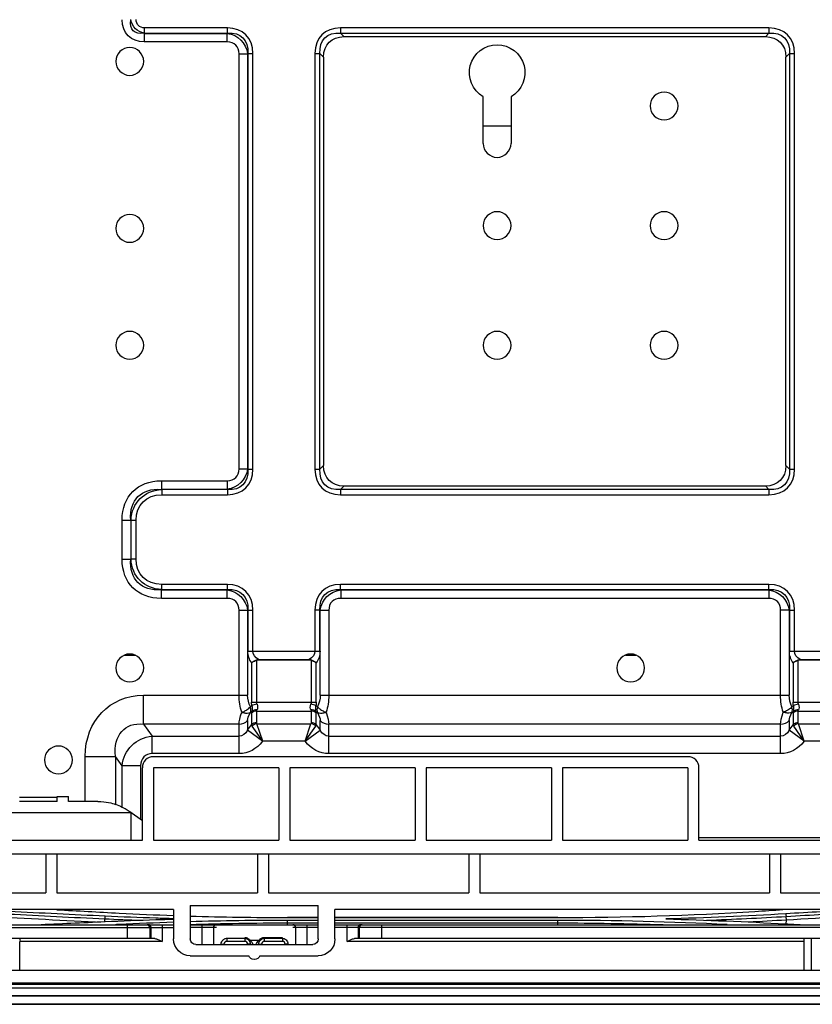
# Model space of a CAD drawing. Units: millimetres. Extents: x 0 to 10015, y -46 to 4140.
# Drawn here: x 684 to 826, y 2107 to 2284 of the extents above; entities that cross this region are included whole.
import ezdxf

# ---------------------------------------------------------------- set-up
doc = ezdxf.new("R2010")
doc.units = ezdxf.units.MM
doc.layers.add('LG-Product', color=3, linetype='Continuous')

msp = doc.modelspace()

# ---------------------------------------------------------------- linework, layer by layer
at = {"layer": 'LG-Product', "color": 3, "linetype": 'Continuous'}
for p, q in [((706.04, 2281.36), (706.09, 2281.41)), ((706.04, 2281.36), (720.91, 2281.36)), ((706.04, 2279.83), (706.04, 2281.36)), ((720.96, 2282.33), (706.09, 2282.33)), ((706.09, 2281.41), (706.09, 2282.33)), ((706.09, 2281.41), (720.96, 2281.41)), ((720.96, 2281.41), (720.91, 2281.36)), ((720.91, 2279.83), (720.91, 2281.36)), ((720.96, 2281.41), (720.96, 2282.33)), ((818.26, 2282.33), (741.27, 2282.33)), ((741.27, 2282.33), (741.27, 2281.41)), ((741.27, 2281.41), (818.26, 2281.41)), ((741.92, 2280.76), (741.27, 2281.41)), ((817.61, 2280.76), (741.92, 2280.76)), ((818.26, 2281.41), (817.61, 2280.76)), ((818.26, 2282.33), (818.26, 2281.41)), ((720.91, 2279.83), (706.04, 2279.83)), ((723.06, 2203.09), (723.06, 2277.69)), ((723.06, 2277.69), (724.59, 2277.69)), ((724.59, 2277.69), (724.63, 2277.73)), ((724.59, 2277.69), (724.59, 2203.09)), ((724.63, 2277.73), (724.63, 2203.05)), ((724.63, 2277.73), (725.55, 2277.73)), ((725.55, 2203.05), (725.55, 2277.73)), ((736.68, 2277.73), (736.68, 2203.05)), ((736.68, 2277.73), (737.59, 2277.73)), ((737.59, 2203.05), (737.59, 2277.73)), ((737.59, 2277.73), (738.24, 2277.09)), ((821.29, 2277.09), (821.93, 2277.73)), ((821.93, 2277.73), (821.93, 2203.05)), ((821.93, 2277.73), (822.85, 2277.73)), ((822.85, 2203.05), (822.85, 2277.73)), ((738.24, 2277.09), (738.24, 2203.69)), ((821.29, 2203.69), (821.29, 2277.09)), ((766.92, 2261.58), (766.92, 2269.98)), ((771.92, 2269.98), (771.92, 2261.58)), ((766.92, 2264.74), (771.92, 2264.74)), ((723.06, 2203.09), (724.59, 2203.09)), ((724.63, 2203.05), (724.59, 2203.09)), ((724.63, 2203.05), (725.55, 2203.05)), ((736.68, 2203.05), (737.59, 2203.05)), ((738.24, 2203.69), (737.59, 2203.05)), ((821.93, 2203.05), (821.29, 2203.69)), ((821.93, 2203.05), (822.85, 2203.05)), ((709.1, 2200.95), (720.91, 2200.95)), ((709.1, 2200.95), (709.1, 2199.42)), ((709.15, 2199.37), (709.1, 2199.42)), ((720.91, 2199.42), (709.1, 2199.42)), ((720.96, 2199.37), (709.15, 2199.37)), ((709.15, 2199.37), (709.15, 2198.45)), ((720.91, 2200.95), (720.91, 2199.42)), ((720.91, 2199.42), (720.96, 2199.37)), ((720.96, 2199.37), (720.96, 2198.45)), ((741.27, 2199.37), (741.92, 2200.02)), ((818.26, 2199.37), (741.27, 2199.37)), ((741.27, 2199.37), (741.27, 2198.45)), ((741.92, 2200.02), (817.61, 2200.02)), ((817.61, 2200.02), (818.26, 2199.37)), ((818.26, 2199.37), (818.26, 2198.45)), ((709.15, 2198.45), (720.96, 2198.45)), ((741.27, 2198.45), (818.26, 2198.45)), ((702.06, 2186.88), (702.06, 2193.9)), ((702.06, 2193.9), (703.59, 2193.9)), ((703.59, 2193.9), (703.63, 2193.85)), ((703.59, 2193.9), (703.59, 2186.88)), ((703.63, 2193.85), (703.63, 2186.93)), ((703.63, 2193.85), (704.55, 2193.85)), ((704.55, 2186.93), (704.55, 2193.85)), ((703.63, 2186.93), (703.59, 2186.88)), ((703.63, 2186.93), (704.55, 2186.93)), ((702.06, 2186.88), (703.59, 2186.88)), ((720.96, 2182.33), (709.15, 2182.33)), ((709.15, 2181.41), (709.15, 2182.33)), ((720.96, 2181.41), (720.96, 2182.33)), ((818.26, 2182.33), (741.27, 2182.33)), ((741.27, 2181.41), (741.27, 2182.33)), ((818.26, 2181.41), (818.26, 2182.33)), ((709.1, 2181.36), (709.15, 2181.41)), ((709.1, 2181.36), (720.91, 2181.36)), ((709.1, 2179.83), (709.1, 2181.36)), ((720.91, 2179.83), (709.1, 2179.83)), ((709.15, 2181.41), (720.96, 2181.41)), ((720.96, 2181.41), (720.91, 2181.36)), ((720.91, 2179.83), (720.91, 2181.36)), ((741.27, 2181.41), (818.26, 2181.41)), ((741.32, 2181.36), (741.27, 2181.41)), ((741.32, 2181.36), (818.21, 2181.36)), ((741.32, 2181.36), (741.32, 2179.83)), ((818.21, 2179.83), (741.32, 2179.83)), ((818.26, 2181.41), (818.21, 2181.36)), ((818.21, 2181.36), (818.21, 2179.83)), ((723.06, 2162.42), (723.06, 2177.69)), ((723.06, 2177.69), (724.59, 2177.69)), ((724.59, 2177.69), (724.63, 2177.73)), ((724.59, 2177.69), (724.59, 2162.42)), ((724.63, 2177.73), (724.63, 2170.31)), ((724.63, 2177.73), (725.55, 2177.73)), ((725.55, 2170.31), (725.55, 2177.73)), ((736.68, 2177.73), (736.68, 2170.31)), ((737.59, 2177.73), (736.68, 2177.73)), ((737.59, 2170.31), (737.59, 2177.73)), ((737.59, 2177.73), (737.64, 2177.69)), ((737.64, 2162.42), (737.64, 2177.69)), ((737.64, 2177.69), (739.17, 2177.69)), ((739.17, 2177.69), (739.17, 2162.42)), ((820.36, 2162.42), (820.36, 2177.69)), ((821.89, 2177.69), (820.36, 2177.69)), ((821.89, 2177.69), (821.93, 2177.73)), ((821.89, 2177.69), (821.89, 2162.42)), ((821.93, 2177.73), (821.93, 2170.31)), ((821.93, 2177.73), (822.85, 2177.73)), ((822.85, 2170.31), (822.85, 2177.73)), ((702.49, 2169.65), (704.36, 2169.65)), ((724.63, 2170.31), (737.59, 2170.31)), ((792.49, 2169.65), (794.36, 2169.65)), ((821.93, 2170.31), (834.89, 2170.31)), ((725.31, 2168.27), (725.31, 2161.18)), ((726.18, 2168.78), (726.23, 2168.65)), ((726.23, 2161.18), (726.23, 2168.65)), ((726.56, 2168.87), (735.67, 2168.87)), ((726.56, 2168.87), (726.56, 2168.71)), ((735.67, 2168.71), (726.56, 2168.71)), ((735.67, 2168.87), (735.67, 2168.71)), ((736.05, 2168.78), (736, 2168.65)), ((736, 2168.65), (736, 2161.18)), ((736.92, 2161.18), (736.92, 2168.27)), ((822.61, 2168.27), (822.61, 2161.18)), ((823.53, 2168.65), (823.48, 2168.78)), ((823.53, 2161.18), (823.53, 2168.65)), ((823.86, 2168.87), (832.97, 2168.87)), ((823.86, 2168.71), (823.86, 2168.87)), ((832.97, 2168.71), (823.86, 2168.71)), ((705.86, 2162.42), (724.59, 2162.42)), ((705.86, 2157.23), (705.86, 2162.42)), ((737.64, 2162.42), (821.89, 2162.42)), ((725.36, 2160.56), (725.09, 2160.36)), ((725.31, 2161.18), (736.92, 2161.18)), ((737.14, 2160.36), (736.87, 2160.56)), ((822.66, 2160.56), (822.39, 2160.36)), ((822.61, 2161.18), (834.22, 2161.18)), ((725.09, 2159.33), (725.36, 2159.52)), ((725.31, 2159.19), (725.31, 2157.11)), ((726.23, 2157.49), (726.23, 2159.57)), ((726.23, 2159.57), (736, 2159.57)), ((736, 2159.57), (736, 2157.49)), ((736.87, 2159.52), (737.14, 2159.33)), ((736.92, 2157.11), (736.92, 2159.19)), ((822.39, 2159.33), (822.66, 2159.52)), ((822.61, 2159.19), (822.61, 2157.11)), ((823.53, 2157.49), (823.53, 2159.57)), ((823.53, 2159.57), (833.3, 2159.57)), ((705.86, 2157.23), (707.43, 2155.07)), ((723.06, 2157.23), (705.86, 2157.23)), ((723.06, 2151.94), (723.06, 2157.23)), ((724.59, 2157.87), (724.59, 2156.15)), ((724.59, 2156.15), (725.31, 2157.11)), ((727.3, 2154.18), (725.41, 2156.88)), ((726.27, 2157.31), (735.96, 2157.31)), ((727.3, 2154.18), (726.27, 2157.31)), ((734.93, 2154.18), (735.96, 2157.31)), ((734.93, 2154.18), (736.82, 2156.88)), ((736.92, 2157.11), (737.64, 2156.15)), ((737.64, 2156.15), (737.64, 2157.87)), ((820.36, 2157.23), (739.17, 2157.23)), ((739.17, 2151.94), (739.17, 2157.23)), ((820.36, 2151.94), (820.36, 2157.23)), ((821.89, 2157.87), (821.89, 2156.15)), ((821.89, 2156.15), (822.61, 2157.11)), ((824.6, 2154.18), (822.71, 2156.88)), ((823.57, 2157.31), (833.26, 2157.31)), ((824.6, 2154.18), (823.57, 2157.31)), ((707.43, 2155.07), (723.06, 2155.07)), ((707.43, 2151.94), (707.43, 2155.07)), ((727.27, 2154.14), (724.59, 2156.15)), ((734.96, 2154.14), (737.64, 2156.15)), ((739.17, 2155.07), (820.36, 2155.07)), ((824.57, 2154.14), (821.89, 2156.15)), ((727.3, 2154.18), (727.27, 2154.14)), ((734.93, 2154.18), (727.3, 2154.18)), ((734.96, 2154.14), (734.93, 2154.18)), ((824.6, 2154.18), (824.57, 2154.14)), ((832.23, 2154.18), (824.6, 2154.18)), ((723.06, 2151.94), (707.43, 2151.94)), ((820.36, 2151.94), (739.17, 2151.94)), ((695.4, 2143.33), (695.4, 2151.43)), ((695.4, 2151.43), (700.85, 2151.43)), ((702.06, 2149.76), (700.85, 2151.43)), ((700.85, 2151.43), (700.85, 2142.81)), ((702.06, 2142.32), (702.06, 2149.76)), ((705.35, 2149.76), (702.06, 2149.76)), ((705.35, 2149.76), (705.35, 2140.17)), ((803.68, 2151.37), (707.68, 2151.37)), ((705.68, 2136.37), (705.68, 2149.37)), ((730.18, 2149.37), (707.68, 2149.37)), ((707.68, 2149.37), (707.68, 2136.37)), ((730.18, 2149.37), (730.18, 2136.37)), ((754.68, 2149.37), (732.18, 2149.37)), ((732.18, 2149.37), (732.18, 2136.37)), ((754.68, 2149.37), (754.68, 2136.37)), ((779.18, 2149.37), (756.68, 2149.37)), ((756.68, 2149.37), (756.68, 2136.37)), ((779.18, 2149.37), (779.18, 2136.37)), ((781.18, 2149.37), (781.18, 2136.37)), ((803.68, 2149.37), (781.18, 2149.37)), ((803.68, 2149.37), (803.68, 2136.37)), ((805.68, 2136.37), (805.68, 2149.37)), ((683.61, 2144.13), (690.4, 2144.13)), ((690.4, 2143.33), (683.61, 2143.33)), ((690.4, 2144.23), (692.4, 2144.23)), ((690.4, 2143.33), (690.4, 2144.23)), ((692.4, 2143.33), (692.4, 2144.23)), ((697.69, 2143.33), (692.4, 2143.33)), ((595.84, 2141.37), (703.64, 2141.37)), ((703.44, 2141.51), (705.68, 2139.94)), ((703.68, 2136.37), (703.68, 2141.34)), ((593.64, 2136.37), (705.68, 2136.37)), ((707.68, 2136.37), (730.18, 2136.37)), ((732.18, 2136.37), (754.68, 2136.37)), ((756.68, 2136.37), (779.18, 2136.37)), ((781.18, 2136.37), (803.68, 2136.37)), ((805.68, 2136.87), (899.52, 2136.87)), ((805.68, 2136.37), (899.51, 2136.37)), ((590.74, 2133.91), (1429.56, 2133.91)), ((688.34, 2133.87), (652.34, 2133.87)), ((688.34, 2133.87), (688.34, 2126.89)), ((726.34, 2133.87), (690.34, 2133.87)), ((690.34, 2133.87), (690.34, 2126.89)), ((726.34, 2133.87), (726.34, 2126.89)), ((764.34, 2133.87), (728.34, 2133.87)), ((728.34, 2133.87), (728.34, 2126.89)), ((764.34, 2133.87), (764.34, 2126.89)), ((818.34, 2133.87), (766.34, 2133.87)), ((766.34, 2133.87), (766.34, 2126.89)), ((818.34, 2133.87), (818.34, 2126.89)), ((845.34, 2133.87), (820.34, 2133.87)), ((820.34, 2133.87), (820.34, 2126.89)), ((652.34, 2126.89), (688.34, 2126.89)), ((690.34, 2126.89), (726.34, 2126.89)), ((728.34, 2126.89), (764.34, 2126.89)), ((766.34, 2126.89), (818.34, 2126.89)), ((820.34, 2126.89), (845.34, 2126.89)), ((711.29, 2123.89), (617.34, 2123.89)), ((711.29, 2123.89), (711.29, 2118.62)), ((714.29, 2124.62), (714.29, 2118.62)), ((714.29, 2124.62), (737.29, 2124.62)), ((737.29, 2118.62), (737.29, 2124.62)), ((842.34, 2123.89), (740.29, 2123.89)), ((740.29, 2118.62), (740.29, 2123.89)), ((698.92, 2121.79), (698.92, 2122.25)), ((737.29, 2122.49), (731.74, 2122.49)), ((731.74, 2122.49), (731.74, 2122.48)), ((731.74, 2122.48), (737.29, 2122.48)), ((731.74, 2121.19), (731.74, 2121.97)), ((737.29, 2121.97), (731.74, 2121.97)), ((731.74, 2121.51), (737.29, 2121.51)), ((780.34, 2122.49), (740.29, 2122.49)), ((740.29, 2122.48), (780.34, 2122.48)), ((780.34, 2121.97), (740.29, 2121.97)), ((740.29, 2121.51), (780.34, 2121.51)), ((780.34, 2122.49), (780.34, 2122.48)), ((780.34, 2121.19), (780.34, 2121.97)), ((821.39, 2122.01), (821.38, 2122.68)), ((821.38, 2121.34), (821.39, 2122.01)), ((619.34, 2120.69), (711.29, 2120.69)), ((619.84, 2121.19), (711.29, 2121.19)), ((703.02, 2118.69), (703.02, 2121.19)), ((707.02, 2120.69), (707.02, 2118.69)), ((707.24, 2118.69), (707.24, 2120.69)), ((709.24, 2121.19), (709.24, 2118.19)), ((714.29, 2121.19), (737.29, 2121.19)), ((719, 2120.69), (714.29, 2120.69)), ((716.45, 2117.62), (716.45, 2121.19)), ((718.44, 2120.69), (718.44, 2117.62)), ((737.29, 2120.69), (732.69, 2120.69)), ((733.24, 2117.62), (733.24, 2120.69)), ((735.24, 2121.19), (735.24, 2117.62)), ((740.29, 2121.19), (842.34, 2121.19)), ((842.34, 2120.69), (740.29, 2120.69)), ((742.45, 2118.19), (742.45, 2121.19)), ((744.44, 2120.69), (744.44, 2118.69)), ((744.67, 2118.69), (744.67, 2120.69)), ((748.66, 2121.19), (748.66, 2118.69)), ((707.92, 2118.69), (619.34, 2118.69)), ((709.24, 2118.19), (683.69, 2118.19)), ((683.69, 2112.94), (683.69, 2118.19)), ((724.09, 2118.69), (720.84, 2118.69)), ((720.84, 2118.69), (720.84, 2118.19)), ((724.09, 2118.19), (720.84, 2118.19)), ((724.09, 2118.69), (724.09, 2118.19)), ((726.62, 2118.35), (725.07, 2118.35)), ((727.59, 2118.89), (730.84, 2118.89)), ((730.84, 2118.69), (727.59, 2118.69)), ((727.59, 2118.69), (727.59, 2118.19)), ((730.84, 2118.19), (727.59, 2118.19)), ((730.84, 2118.69), (730.84, 2118.19)), ((824.59, 2118.19), (742.45, 2118.19)), ((838.92, 2118.69), (743.77, 2118.69)), ((824.59, 2112.94), (824.59, 2118.69)), ((825.93, 2112.94), (825.93, 2118.69)), ((715.29, 2117.62), (736.29, 2117.62)), ((719.84, 2117.69), (719.84, 2117.62)), ((719.84, 2117.69), (720.34, 2117.69)), ((720.34, 2117.69), (720.34, 2117.62)), ((724.59, 2117.62), (724.59, 2117.69)), ((725.09, 2117.69), (724.59, 2117.69)), ((725.09, 2117.62), (725.09, 2117.69)), ((726.59, 2117.69), (726.59, 2117.62)), ((726.59, 2117.69), (727.09, 2117.69)), ((727.09, 2117.69), (727.09, 2117.62)), ((731.34, 2117.62), (731.34, 2117.69)), ((731.84, 2117.69), (731.34, 2117.69)), ((731.84, 2117.62), (731.84, 2117.69)), ((714.29, 2115.62), (724.79, 2115.62)), ((725.84, 2114.92), (725.75, 2114.92)), ((726.79, 2115.62), (737.29, 2115.62)), ((1544.84, 2112.94), (596.84, 2112.94)), ((596.84, 2110.72), (1544.84, 2110.72)), ((618.84, 2109.84), (1522.84, 2109.84)), ((1513.34, 2110.43), (628.34, 2110.43)), ((1522.84, 2108.42), (618.84, 2108.42)), ((636.24, 2108.39), (1505.45, 2108.39)), ((1505.46, 2106.88), (636.23, 2106.88)), ((636.24, 2106.99), (1505.45, 2106.99)), ((636.74, 2106.88), (1504.95, 2106.88))]:
    msp.add_line(p, q, dxfattribs=at)
at = {"layer": 'LG-Product', "color": 3, "linetype": 'Continuous', "extrusion": (0, 0, -1)}
for centre in [(-703.42, 2276.31), (-799.42, 2268.31), (-769.42, 2246.81), (-799.42, 2246.81), (-703.42, 2246.31), (-703.42, 2225.31), (-769.42, 2225.31), (-799.42, 2225.31), (-703.42, 2167.33), (-793.42, 2167.33), (-690.61, 2150.79)]:
    msp.add_circle(centre, 2.5, dxfattribs=at)
for centre, radius, start, end in [((-769.42, 2274.31), 5, 300, 240), ((-714.29, 2118.62), 3, 270, 0), ((-715.29, 2118.62), 1, 270, 0), ((-720.84, 2117.69), 1, 0, 49.3912), ((-724.09, 2117.69), 1, 130.6088, 180), ((-727.59, 2117.69), 1, 0, 49.3912), ((-730.84, 2117.69), 1, 130.6088, 180), ((-736.29, 2118.62), 1, 180, 270), ((-737.29, 2118.62), 3, 180, 270), ((-725.75, 2115.92), 1, 270, 342.5424), ((-725.84, 2115.92), 1, 197.4576, 270)]:
    msp.add_arc(centre, radius, start, end, dxfattribs=at)
at = {"layer": 'LG-Product', "color": 3, "linetype": 'Continuous'}
for centre, radius, start, end in [((769.42, 2261.58), 2.5, 180, 0), ((707.68, 2149.37), 2, 90, 180), ((803.68, 2149.37), 2, 0, 90), ((720.84, 2117.69), 0.5, 90, 180), ((724.09, 2117.69), 0.5, 0, 90), ((727.59, 2117.69), 0.5, 90, 180), ((730.84, 2117.69), 0.5, 0, 90)]:
    msp.add_arc(centre, radius, start, end, dxfattribs=at)
at = {"layer": 'LG-Product', "color": 3, "linetype": 'Continuous', "extrusion": (0, 0, -1)}
for centre, major_axis, ratio, start_param, end_param in [((708.84, 2286.62), (-5.71, -5.71), 0.6444, 5.710757, 6.855614), ((708.84, 2286.62), (-4.79, -4.79), 0.471927, 5.710757, 6.855614), ((707.16, 2284.94), (-2.74, -2.74), 0.825393, 5.710757, 6.855614), ((707.16, 2284.94), (-2.19, -2.19), 0.6444, 5.710757, 6.855614), ((719.4, 2276.18), (-3.98, -3.98), 0.851982, 2.569164, 3.714021), ((717.72, 2274.5), (-6.04, -6.04), 0.562212, 2.569164, 3.714021), ((744.51, 2274.5), (6.04, -6.04), 0.562212, 2.569164, 3.714021), ((744.51, 2274.5), (-5.27, 5.27), 0.6444, 5.710757, 6.855614), ((815.02, 2274.5), (5.27, 5.27), 0.6444, 5.710757, 6.855614), ((815.02, 2274.5), (-6.04, -6.04), 0.562212, 2.569164, 3.714021), ((719.4, 2204.61), (3.98, -3.98), 0.851982, 5.710757, 6.855614), ((717.72, 2206.28), (6.04, -6.04), 0.562212, 5.710757, 6.855614), ((744.51, 2206.28), (-6.04, -6.04), 0.562212, 5.710757, 6.855614), ((744.51, 2206.28), (-5.27, -5.27), 0.6444, 5.710757, 6.855614), ((815.02, 2206.28), (5.27, -5.27), 0.6444, 5.710757, 6.855614), ((815.02, 2206.28), (6.04, -6.04), 0.562212, 5.710757, 6.855614), ((714.06, 2188.94), (-10.1, 10.1), 0.6444, 5.710757, 6.855614), ((714.06, 2188.94), (9.18, -9.18), 0.554356, 2.569164, 3.714021), ((712.39, 2190.62), (7.13, -7.13), 0.713984, 2.569164, 3.714021), ((712.39, 2190.62), (-6.58, 6.58), 0.6444, 5.710757, 6.855614), ((712.39, 2190.16), (-7.13, -7.13), 0.713984, 5.710757, 6.855614), ((712.39, 2190.16), (-6.58, -6.58), 0.6444, 5.710757, 6.855614), ((714.06, 2191.84), (-10.1, -10.1), 0.6444, 5.710757, 6.855614), ((714.06, 2191.84), (-9.18, -9.18), 0.554356, 5.710757, 6.855614), ((719.4, 2176.18), (-3.98, -3.98), 0.851982, 2.569164, 3.714021), ((717.72, 2174.5), (-6.04, -6.04), 0.562212, 2.569164, 3.714021), ((744.51, 2174.5), (6.04, -6.04), 0.562212, 2.569164, 3.714021), ((742.83, 2176.18), (3.98, -3.98), 0.851982, 2.569164, 3.714021), ((816.7, 2176.18), (-3.98, -3.98), 0.851982, 2.569164, 3.714021), ((815.02, 2174.5), (-6.04, -6.04), 0.562212, 2.569164, 3.714021), ((727.15, 2170.31), (0, -3), 0.8391, 0.823212, 1.570796), ((728.07, 2170.31), (2.52, 0), 0.715052, 2.214297, 3.141593), ((734.16, 2170.31), (2.52, 0), 0.715052, 0, 0.927295), ((735.08, 2170.31), (0, -3), 0.8391, 4.712389, 5.459973), ((824.45, 2170.31), (0, -3), 0.8391, 0.823212, 1.570796), ((825.37, 2170.31), (2.52, 0), 0.715052, 2.214297, 3.141593), ((707.75, 2149.45), (8.02, -11.03), 0.85058, 2.278136, 3.695518), ((726.24, 2162.42), (0, -5.8), 0.549755, 1.017222, 1.570796), ((727.78, 2162.42), (0, -3.8), 0.8391, 0.999435, 1.570796), ((734.45, 2162.42), (0, -3.8), 0.8391, 4.712389, 5.28375), ((735.99, 2162.42), (0, -5.8), 0.549755, 4.712389, 5.265963), ((823.54, 2162.42), (0, -5.8), 0.549755, 1.017222, 1.570796), ((825.08, 2162.42), (0, -3.8), 0.8391, 0.999435, 1.570796), ((727.82, 2161.18), (0, -3), 0.8391, 1.361942, 1.570796), ((724.83, 2161.18), (0.37, -1.95), 0.220605, 5.078588, 5.768028), ((728.74, 2161.18), (-2.52, 0), 0.715052, 6.074331, 6.283185), ((724.83, 2161.18), (1.25, -1.67), 0.545472, 5.309346, 5.998786), ((737.4, 2161.18), (-1.25, -1.67), 0.545472, 0.284399, 0.973839), ((733.49, 2161.18), (2.52, 0), 0.715052, 0, 0.208854), ((737.4, 2161.18), (-0.37, -1.95), 0.220605, 0.515157, 1.204598), ((734.41, 2161.18), (0, -3), 0.8391, 4.712389, 4.921243), ((825.12, 2161.18), (0, -3), 0.8391, 1.361942, 1.570796), ((822.13, 2161.18), (0.37, -1.95), 0.220605, 5.078588, 5.768028), ((826.04, 2161.18), (2.52, 0), 0.715052, 2.932739, 3.141593), ((822.13, 2161.18), (1.25, -1.67), 0.545472, 5.309346, 5.998786), ((726.24, 2162.42), (-2.98, -5.77), 0.196054, 0.362707, 0.916281), ((727.78, 2161.27), (-3.07, -3.73), 0.232069, 0.275127, 0.846489), ((727.82, 2161.87), (-2.42, -2.95), 0.232069, 0.275127, 0.483981), ((728.74, 2161.18), (-2.49, -1.71), 0.222024, 0.151676, 0.36053), ((733.49, 2161.18), (2.49, -1.71), 0.222024, 5.922655, 6.131509), ((734.41, 2161.87), (2.42, -2.95), 0.232069, 5.799204, 6.008058), ((734.45, 2161.27), (3.07, -3.73), 0.232069, 5.436697, 6.008058), ((735.99, 2162.42), (2.98, -5.77), 0.196054, 5.366904, 5.920479), ((823.54, 2162.42), (-2.98, -5.77), 0.196054, 0.362707, 0.916281), ((825.08, 2161.27), (-3.07, -3.73), 0.232069, 0.275127, 0.846489), ((825.12, 2161.87), (-2.42, -2.95), 0.232069, 0.275127, 0.483981), ((826.04, 2161.18), (-2.49, -1.71), 0.222024, 0.151676, 0.36053), ((707.75, 2149.45), (5.12, -7.04), 0.666331, 2.278136, 3.695518), ((729.23, 2156.75), (3.93, -0.5), 0.320905, 2.858267, 3.030337), ((729.23, 2157.82), (-3, -0.38), 0.361798, 6.157015, 6.329085), ((733, 2157.82), (3, -0.38), 0.361798, 6.237285, 6.409356), ((733, 2156.75), (-3.93, -0.5), 0.320905, 3.252848, 3.424918), ((826.53, 2156.75), (3.93, -0.5), 0.320905, 2.858267, 3.030337), ((826.53, 2157.82), (-3, -0.38), 0.361798, 6.157015, 6.329085), ((707.8, 2149.37), (-4.69, -3.41), 0.979494, 0.70734, 2.124721), ((723.06, 2158.09), (0, -3.02), 0.662539, 5.410521, 6.283185), ((739.17, 2158.09), (0, -3.02), 0.662539, 0, 0.872665), ((820.36, 2158.09), (0, -3.02), 0.662539, 5.410521, 6.283185), ((723.06, 2158.09), (0, 6.15), 0.894427, 2.268928, 3.141593), ((739.17, 2158.09), (0, -6.15), 0.894427, 0, 0.872665), ((820.36, 2158.09), (0, -6.15), 0.894427, 5.410521, 6.283185), ((697.69, 2133.33), (-3.73, -9.28), 1, 3.080694, 3.211526), ((683.67, 2118.19), (0, -0.5), 0.052408, 3.141593, 4.712389)]:
    msp.add_ellipse(centre, major_axis=major_axis, ratio=ratio, start_param=start_param, end_param=end_param, dxfattribs=at)
at = {"layer": 'LG-Product', "color": 3, "linetype": 'Continuous'}
for centre, major_axis, ratio, start_param, end_param in [((717.72, 2274.5), (6.58, 6.58), 0.6444, 5.710757, 6.855614), ((744.51, 2274.5), (-6.58, 6.58), 0.6444, 5.710757, 6.855614), ((815.02, 2274.5), (6.58, 6.58), 0.6444, 5.710757, 6.855614), ((719.4, 2276.18), (3.07, 3.07), 0.6444, 5.710757, 6.855614), ((719.4, 2204.61), (3.07, -3.07), 0.6444, 5.710757, 6.855614), ((717.72, 2206.28), (6.58, -6.58), 0.6444, 5.710757, 6.855614), ((744.51, 2206.28), (-6.58, -6.58), 0.6444, 5.710757, 6.855614), ((815.02, 2206.28), (6.58, -6.58), 0.6444, 5.710757, 6.855614), ((717.72, 2174.5), (6.58, 6.58), 0.6444, 5.710757, 6.855614), ((744.51, 2174.5), (-6.58, 6.58), 0.6444, 5.710757, 6.855614), ((815.02, 2174.5), (6.58, 6.58), 0.6444, 5.710757, 6.855614), ((719.4, 2176.18), (3.07, 3.07), 0.6444, 5.710757, 6.855614), ((742.83, 2176.18), (-3.07, 3.07), 0.6444, 5.710757, 6.855614), ((816.7, 2176.18), (3.07, 3.07), 0.6444, 5.710757, 6.855614), ((723.71, 2160.36), (-1.07, 1.45), 0.692368, 3.551365, 4.240805), ((726.28, 2160.56), (1.18, 0.21), 0.204271, 1.534484, 2.425247), ((735.95, 2160.56), (-1.18, 0.21), 0.204271, 3.857939, 4.748701), ((738.51, 2160.36), (-1.07, -1.45), 0.692368, 5.183973, 5.873413), ((821.01, 2160.36), (-1.07, 1.45), 0.692368, 3.551365, 4.240805), ((823.58, 2160.56), (1.18, 0.21), 0.204271, 1.534484, 2.425247), ((726.23, 2158.5), (1.2, 0), 0.894427, 1.570796, 2.443461), ((726.28, 2158.83), (1.16, -0.32), 0.770689, 1.782802, 2.673565), ((735.95, 2158.83), (-1.16, -0.32), 0.770689, 3.60962, 4.500383), ((736, 2158.5), (-1.2, 0), 0.894427, 3.839724, 4.712389), ((823.53, 2158.5), (1.2, 0), 0.894427, 1.570796, 2.443461), ((823.58, 2158.83), (1.16, -0.32), 0.770689, 1.782802, 2.673565), ((723.06, 2159.02), (-2, 0), 0.894427, 1.570796, 2.443461), ((726.23, 2156.42), (1.2, 0), 0.894427, 1.570796, 2.443461), ((726.27, 2156.24), (-1.07, -0.54), 0.872889, 4.301016, 5.123762), ((735.96, 2156.24), (-1.07, 0.54), 0.872889, 4.301016, 5.123762), ((736, 2156.42), (1.2, 0), 0.894427, 0.698132, 1.570796), ((739.17, 2159.02), (-2, 0), 0.894427, 0.698132, 1.570796), ((820.36, 2159.02), (2, 0), 0.894427, 4.712389, 5.585054), ((823.53, 2156.42), (1.2, 0), 0.894427, 1.570796, 2.443461), ((823.57, 2156.24), (-1.07, -0.54), 0.872889, 4.301016, 5.123762), ((707.8, 2149.37), (1.59, -2.19), 0.85058, 2.587668, 4.005049), ((699.01, 2122.22), (-0.023, -0.499), 0.187422, 3.384592, 4.668682), ((821.27, 2122.65), (-0.03, 0.499), 0.233507, 4.750948, 6.033757), ((701.53, 2120.73), (0.025, -0.499), 0.211745, 2.704455, 2.912494), ((706.52, 2120.69), (0, -0.5), 0.99863, 1.570796, 3.141593), ((706.74, 2120.69), (0, -0.5), 0.99863, 1.570796, 3.141593), ((718.94, 2120.69), (0, -0.5), 0.99863, 3.141593, 4.712389), ((732.74, 2120.69), (0, 0.5), 0.99863, 4.712389, 6.283185), ((744.94, 2120.69), (0, 0.5), 0.99863, 0, 1.570796), ((745.17, 2120.69), (0, 0.5), 0.99863, 0, 1.570796), ((725.07, 2118.82), (-0.325, -0.38), 0.894716, 0, 0.764086), ((726.62, 2118.82), (-0.325, 0.38), 0.894716, 2.377507, 3.141593), ((719.34, 2117.69), (-0.5, 0), 0.951057, 3.009057, 3.141593), ((725.59, 2117.69), (-0.5, 0), 0.951057, 0, 0.132536), ((726.09, 2117.69), (-0.5, 0), 0.951057, 3.009057, 3.141593), ((732.34, 2117.69), (-0.5, 0), 0.951057, 0, 0.132536)]:
    msp.add_ellipse(centre, major_axis=major_axis, ratio=ratio, start_param=start_param, end_param=end_param, dxfattribs=at)
for points, knots in [([(725.31, 2168.27), (725.31, 2168.27), (725.31, 2168.27), (725.32, 2168.28), (725.33, 2168.29), (725.37, 2168.32), (725.39, 2168.34), (725.52, 2168.44), (725.65, 2168.51), (725.9, 2168.66), (726.04, 2168.73), (726.18, 2168.78)], [0, 0, 0, 0, 0.006942, 0.006942, 0.056623, 0.056623, 0.169025, 0.169025, 0.594141, 0.594141, 1, 1, 1, 1]), ([(726.23, 2168.65), (726.08, 2168.61), (725.94, 2168.56), (725.67, 2168.46), (725.55, 2168.4), (725.41, 2168.33), (725.38, 2168.31), (725.34, 2168.29), (725.33, 2168.28), (725.32, 2168.27), (725.31, 2168.27), (725.31, 2168.27), (725.31, 2168.27), (725.31, 2168.27)], [0, 0, 0, 0, 0.406592, 0.406592, 0.809069, 0.809069, 0.933219, 0.933219, 0.976922, 0.976922, 0.993075, 0.993075, 1, 1, 1, 1]), ([(736.92, 2168.27), (736.92, 2168.27), (736.92, 2168.27), (736.91, 2168.27), (736.91, 2168.27), (736.9, 2168.28), (736.89, 2168.29), (736.85, 2168.31), (736.82, 2168.33), (736.68, 2168.4), (736.55, 2168.46), (736.29, 2168.56), (736.15, 2168.61), (736, 2168.65)], [0, 0, 0, 0, 0.006925, 0.006925, 0.023078, 0.023078, 0.066781, 0.066781, 0.190931, 0.190931, 0.593408, 0.593408, 1, 1, 1, 1]), ([(736.05, 2168.78), (736.19, 2168.73), (736.33, 2168.66), (736.58, 2168.51), (736.7, 2168.44), (736.83, 2168.34), (736.86, 2168.32), (736.9, 2168.29), (736.91, 2168.28), (736.92, 2168.27), (736.92, 2168.27), (736.92, 2168.27)], [0, 0, 0, 0, 0.405859, 0.405859, 0.830975, 0.830975, 0.943377, 0.943377, 0.993058, 0.993058, 1, 1, 1, 1]), ([(822.61, 2168.27), (822.61, 2168.27), (822.61, 2168.27), (822.62, 2168.28), (822.63, 2168.29), (822.67, 2168.32), (822.69, 2168.34), (822.82, 2168.44), (822.95, 2168.51), (823.2, 2168.66), (823.34, 2168.73), (823.48, 2168.78)], [0, 0, 0, 0, 0.006942, 0.006942, 0.056623, 0.056623, 0.169025, 0.169025, 0.594141, 0.594141, 1, 1, 1, 1]), ([(823.53, 2168.65), (823.38, 2168.61), (823.24, 2168.56), (822.97, 2168.46), (822.85, 2168.4), (822.71, 2168.33), (822.68, 2168.31), (822.64, 2168.29), (822.63, 2168.28), (822.62, 2168.27), (822.61, 2168.27), (822.61, 2168.27), (822.61, 2168.27), (822.61, 2168.27)], [0, 0, 0, 0, 0.406592, 0.406592, 0.809069, 0.809069, 0.933219, 0.933219, 0.976922, 0.976922, 0.993075, 0.993075, 1, 1, 1, 1]), ([(723.53, 2159.37), (723.53, 2159.37), (723.54, 2159.37), (723.55, 2159.37), (723.55, 2159.37), (723.59, 2159.39), (723.62, 2159.4), (723.85, 2159.48), (724.04, 2159.56), (724.44, 2159.78), (724.64, 2159.92), (724.91, 2160.16), (725.01, 2160.26), (725.09, 2160.36)], [0, 0, 0, 0, 0.004898, 0.004898, 0.015425, 0.015425, 0.063983, 0.063983, 0.380318, 0.380318, 0.75375, 0.75375, 1, 1, 1, 1]), ([(737.14, 2160.36), (737.22, 2160.26), (737.32, 2160.16), (737.59, 2159.92), (737.79, 2159.78), (738.19, 2159.56), (738.38, 2159.48), (738.61, 2159.4), (738.64, 2159.39), (738.68, 2159.37), (738.68, 2159.37), (738.69, 2159.37), (738.69, 2159.37), (738.7, 2159.37)], [0, 0, 0, 0, 0.24625, 0.24625, 0.619682, 0.619682, 0.936017, 0.936017, 0.984575, 0.984575, 0.995102, 0.995102, 1, 1, 1, 1]), ([(822.39, 2160.36), (822.31, 2160.26), (822.21, 2160.16), (821.94, 2159.92), (821.74, 2159.78), (821.34, 2159.56), (821.15, 2159.48), (820.92, 2159.4), (820.89, 2159.39), (820.85, 2159.37), (820.85, 2159.37), (820.84, 2159.37), (820.83, 2159.37), (820.83, 2159.37)], [0, 0, 0, 0, 0.24625, 0.24625, 0.619682, 0.619682, 0.936017, 0.936017, 0.984575, 0.984575, 0.995102, 0.995102, 1, 1, 1, 1]), ([(723.53, 2159.37), (723.53, 2159.37), (723.54, 2159.36), (723.55, 2159.36), (723.55, 2159.36), (723.59, 2159.35), (723.62, 2159.34), (723.85, 2159.28), (724.04, 2159.24), (724.44, 2159.2), (724.64, 2159.2), (724.91, 2159.25), (725.01, 2159.28), (725.09, 2159.33)], [0, 0, 0, 0, 0.004898, 0.004898, 0.015425, 0.015425, 0.063983, 0.063983, 0.380318, 0.380318, 0.75375, 0.75375, 1, 1, 1, 1]), ([(737.14, 2159.33), (737.22, 2159.28), (737.32, 2159.25), (737.59, 2159.2), (737.79, 2159.2), (738.19, 2159.24), (738.38, 2159.28), (738.61, 2159.34), (738.64, 2159.35), (738.68, 2159.36), (738.68, 2159.36), (738.69, 2159.36), (738.69, 2159.37), (738.7, 2159.37)], [0, 0, 0, 0, 0.24625, 0.24625, 0.619682, 0.619682, 0.936017, 0.936017, 0.984575, 0.984575, 0.995102, 0.995102, 1, 1, 1, 1]), ([(822.39, 2159.33), (822.31, 2159.28), (822.21, 2159.25), (821.94, 2159.2), (821.74, 2159.2), (821.34, 2159.24), (821.15, 2159.28), (820.92, 2159.34), (820.89, 2159.35), (820.85, 2159.36), (820.85, 2159.36), (820.84, 2159.36), (820.83, 2159.37), (820.83, 2159.37)], [0, 0, 0, 0, 0.24625, 0.24625, 0.619682, 0.619682, 0.936017, 0.936017, 0.984575, 0.984575, 0.995102, 0.995102, 1, 1, 1, 1]), ([(702.06, 2142.32), (702.19, 2142.26), (702.37, 2142.17), (702.81, 2141.92), (703.06, 2141.77), (703.36, 2141.56), (703.4, 2141.54), (703.44, 2141.51)], [0, 0, 0, 0, 0.46768, 0.46768, 0.933814, 0.933814, 1, 1, 1, 1]), ([(667.59, 2123.89), (672.26, 2123.61), (676.93, 2123.36), (687.37, 2122.8), (693.14, 2122.52), (698.92, 2122.25), (698.92, 2122.25), (698.92, 2122.25)], [0, 0, 0, 0, 0.448635, 0.448635, 0.999998, 0.999998, 1, 1, 1, 1]), ([(699.01, 2122.71), (693.24, 2122.98), (687.47, 2123.26), (679.8, 2123.67), (677.88, 2123.77), (675.96, 2123.88)], [0, 0, 0, 0, 0.749639, 0.749639, 1, 1, 1, 1]), ([(821.38, 2122.68), (821.38, 2122.68), (821.38, 2122.68), (825.8, 2122.94), (830.23, 2123.2), (837.14, 2123.61), (839.62, 2123.75), (842.1, 2123.89)], [0, 0, 0, 0, 0.000003, 0.000003, 0.641782, 0.641782, 1, 1, 1, 1]), ([(711.29, 2122.25), (710.23, 2122.28), (709.16, 2122.32), (705.06, 2122.45), (702.03, 2122.57), (699.01, 2122.71)], [0, 0, 0, 0, 0.258646, 0.258646, 1, 1, 1, 1]), ([(699.01, 2121.75), (702.03, 2121.88), (705.06, 2122), (709.16, 2122.13), (710.22, 2122.16), (711.29, 2122.19)], [0, 0, 0, 0, 0.741101, 0.741101, 1, 1, 1, 1]), ([(707.92, 2118.69), (708.02, 2118.69), (708.12, 2118.66), (708.4, 2118.58), (708.57, 2118.51), (708.91, 2118.35), (709.07, 2118.27), (709.24, 2118.19), (709.24, 2118.19), (709.24, 2118.19)], [0, 0, 0, 0, 0.251333, 0.251333, 0.643445, 0.643445, 0.994189, 0.994189, 1, 1, 1, 1]), ([(720.84, 2118.69), (720.76, 2118.69), (720.67, 2118.67), (720.52, 2118.64), (720.46, 2118.61), (720.39, 2118.58), (720.38, 2118.57), (720.32, 2118.54), (720.28, 2118.51), (720.22, 2118.47), (720.21, 2118.46), (720.19, 2118.44)], [0, 0, 0, 0, 0.282027, 0.282027, 0.508809, 0.508809, 0.583305, 0.583305, 0.815114, 0.815114, 1, 1, 1, 1]), ([(724.09, 2118.89), (724.12, 2118.89), (724.15, 2118.89), (724.28, 2118.88), (724.38, 2118.85), (724.48, 2118.81), (724.5, 2118.81), (724.6, 2118.76), (724.69, 2118.71), (724.83, 2118.6), (724.89, 2118.55), (725, 2118.44), (725.04, 2118.39), (725.07, 2118.35)], [0, 0, 0, 0, 0.060205, 0.060205, 0.267564, 0.267564, 0.298094, 0.298094, 0.515652, 0.515652, 0.745271, 0.745271, 1, 1, 1, 1]), ([(724.74, 2118.44), (724.73, 2118.46), (724.7, 2118.48), (724.63, 2118.53), (724.59, 2118.56), (724.49, 2118.61), (724.43, 2118.63), (724.3, 2118.67), (724.23, 2118.68), (724.13, 2118.69), (724.11, 2118.69), (724.09, 2118.69)], [0, 0, 0, 0, 0.25452, 0.25452, 0.477995, 0.477995, 0.692269, 0.692269, 0.93696, 0.93696, 1, 1, 1, 1]), ([(726.62, 2118.35), (726.64, 2118.38), (726.67, 2118.41), (726.74, 2118.5), (726.8, 2118.56), (726.94, 2118.67), (727.01, 2118.72), (727.13, 2118.78), (727.17, 2118.8), (727.29, 2118.85), (727.39, 2118.87), (727.52, 2118.89), (727.56, 2118.89), (727.59, 2118.89)], [0, 0, 0, 0, 0.184423, 0.184423, 0.422049, 0.422049, 0.635713, 0.635713, 0.728404, 0.728404, 0.921722, 0.921722, 1, 1, 1, 1]), ([(727.59, 2118.69), (727.51, 2118.69), (727.42, 2118.67), (727.27, 2118.64), (727.21, 2118.61), (727.14, 2118.58), (727.13, 2118.57), (727.07, 2118.54), (727.03, 2118.51), (726.97, 2118.47), (726.96, 2118.46), (726.94, 2118.44)], [0, 0, 0, 0, 0.282027, 0.282027, 0.508809, 0.508809, 0.583305, 0.583305, 0.815114, 0.815114, 1, 1, 1, 1]), ([(731.49, 2118.44), (731.48, 2118.46), (731.45, 2118.48), (731.38, 2118.53), (731.34, 2118.56), (731.24, 2118.61), (731.18, 2118.63), (731.05, 2118.67), (730.98, 2118.68), (730.88, 2118.69), (730.86, 2118.69), (730.84, 2118.69)], [0, 0, 0, 0, 0.25452, 0.25452, 0.477995, 0.477995, 0.692269, 0.692269, 0.93696, 0.93696, 1, 1, 1, 1]), ([(742.45, 2118.19), (742.45, 2118.19), (742.45, 2118.19), (742.61, 2118.27), (742.78, 2118.35), (743.11, 2118.51), (743.29, 2118.58), (743.57, 2118.66), (743.67, 2118.69), (743.77, 2118.69)], [0, 0, 0, 0, 0.005811, 0.005811, 0.356555, 0.356555, 0.748667, 0.748667, 1, 1, 1, 1])]:
    msp.add_open_spline(points, degree=3, knots=knots, dxfattribs=at)
for points in [[(726.18, 2168.78), (726.3, 2168.83), (726.43, 2168.86), (726.56, 2168.87)], [(726.56, 2168.71), (726.45, 2168.71), (726.33, 2168.69), (726.23, 2168.65)], [(735.67, 2168.87), (735.8, 2168.86), (735.93, 2168.83), (736.05, 2168.78)], [(736, 2168.65), (735.9, 2168.69), (735.78, 2168.71), (735.67, 2168.71)], [(823.48, 2168.78), (823.6, 2168.83), (823.73, 2168.86), (823.86, 2168.87)], [(823.86, 2168.71), (823.75, 2168.71), (823.63, 2168.69), (823.53, 2168.65)], [(697.69, 2143.33), (699.17, 2143.33), (700.31, 2143), (700.85, 2142.81)], [(697.24, 2121.66), (683.58, 2122.3), (670, 2123.04), (656.49, 2123.88)], [(690.31, 2123.88), (694.05, 2123.68), (697.79, 2123.47), (701.53, 2123.27)], [(701.53, 2123.27), (704.76, 2123.1), (708.02, 2122.95), (711.29, 2122.84)], [(780.34, 2122.48), (792.28, 2122.48), (804.2, 2122.84), (815.75, 2123.58)], [(815.75, 2123.58), (817.41, 2123.68), (819.09, 2123.79), (820.76, 2123.89)], [(833.98, 2123.89), (829.73, 2123.64), (825.5, 2123.39), (821.27, 2123.14)], [(842.3, 2123.22), (835.32, 2122.83), (828.35, 2122.42), (821.39, 2122.01)], [(686.71, 2121.19), (690.8, 2121.38), (694.91, 2121.56), (699.01, 2121.75)], [(698.92, 2122.25), (701.08, 2122.15), (703.25, 2122.06), (705.43, 2121.98)], [(711.29, 2121.62), (708.02, 2121.51), (704.76, 2121.38), (701.53, 2121.22)], [(714.28, 2122.74), (720.07, 2122.57), (725.9, 2122.48), (731.74, 2122.48)], [(731.74, 2121.97), (725.9, 2121.97), (720.07, 2121.88), (714.28, 2121.72)], [(714.28, 2121.25), (720.07, 2121.42), (725.91, 2121.51), (731.74, 2121.51)], [(810.77, 2121.21), (800.79, 2121.7), (790.58, 2121.97), (780.34, 2121.97)], [(780.34, 2121.51), (786.67, 2121.51), (793, 2121.4), (799.27, 2121.21)], [(821.27, 2123.14), (814.18, 2122.72), (807, 2122.42), (799.75, 2122.22)], [(799.75, 2122.22), (807, 2122.03), (814.18, 2121.73), (821.27, 2121.34)], [(807.01, 2121.99), (811.84, 2122.17), (816.63, 2122.4), (821.38, 2122.68)], [(821.39, 2122.01), (819.11, 2121.88), (816.83, 2121.75), (814.54, 2121.64)], [(701.53, 2121.22), (701.3, 2121.21), (701.08, 2121.2), (700.85, 2121.19)], [(821.27, 2121.34), (822.26, 2121.29), (823.25, 2121.23), (824.25, 2121.18)], [(725.07, 2118.35), (725.34, 2118.11), (725.48, 2117.87), (725.55, 2117.63)], [(726.14, 2117.63), (726.21, 2117.87), (726.34, 2118.12), (726.62, 2118.35)]]:
    msp.add_open_spline(points, degree=3, dxfattribs=at)

doc.saveas('drawing.dxf')
